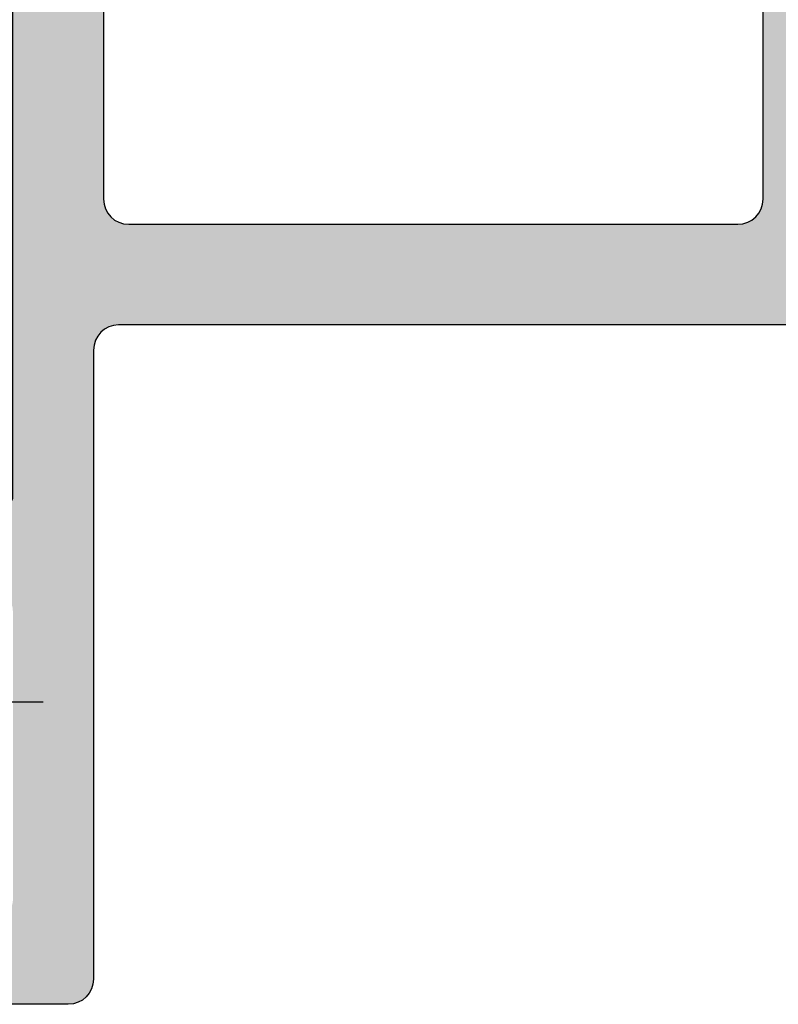
# Model space of a CAD drawing. Units: millimetres. Extents: x 0 to 8196, y -1106 to 841.
# Drawn here: x 536 to 551, y -881 to -861 of the extents above; entities that cross this region are included whole.
import ezdxf

# ---------------------------------------------------------------- set-up
doc = ezdxf.new("R2010")
doc.units = ezdxf.units.MM
doc.header["$LTSCALE"] = 5
doc.linetypes.add('STRICHPUNKT', pattern=[2.35, 1.5, -0.375, 0.1, -0.375])
for name, color, linetype in [('HS-0', 7, 'Continuous'), ('KONTUR', 7, 'Continuous'), ('SOLID-ALU', 253, 'Continuous'), ('STRPKT', 4, 'STRICHPUNKT'), ('UMRISS016', 3, 'Continuous')]:
    doc.layers.add(name, color=color, linetype=linetype)

# ---------------------------------------------------------------- blocks, each defined once
blk = doc.blocks.new('821010')
at = {"layer": 'SOLID-ALU', "lineweight": -3}
h = blk.add_hatch(color=253, dxfattribs=at)
edge = h.paths.add_edge_path()
edge.add_line((6.634477700985085, -18.01854228570152), (7.466902802052799, -17.02649668093804))
edge.add_ellipse((7.620111690676717, -17.15505420287542), major_axis=(-0.2000000000001368, 0), ratio=1, start_angle=267.614729776872, end_angle=320.00000000000813, ccw=False)
edge.add_ellipse((7.638840148313846, -16.70544409970318), major_axis=(-0.2499999999998833, 0), ratio=1, start_angle=87.61472977688233, end_angle=228.5935435058405)
edge.add_line((7.804189245551695, -16.51793496381223), (5.839617431591475, -14.78553843628382))
edge.add_ellipse((5.508919237115532, -15.16055670806587), major_axis=(-0.5000000000000427, 0), ratio=1, start_angle=228.593543505831, end_angle=359.9999999999582)
edge.add_line((5.00891923711549, -15.1605567080655), (5.008919237115035, -15.93292125133872))
edge.add_ellipse((5.508919237115052, -15.93292125133908), major_axis=(-0.5000000000000169, 0), ratio=1, start_angle=-4.213598842002867e-11, end_angle=65.00000000001346)
edge.add_line((5.297610106244801, -16.38607514485748), (5.720716426301178, -16.58337286211334))
edge.add_line((5.720716426301178, -16.58337286211334), (5.187384425926891, -17.7271070278452))
edge.add_ellipse((7.00000000000021, -18.57234355132652), major_axis=(-1.999999999999986, 0), ratio=1, start_angle=335.0000000000021, end_angle=360)
edge.add_line((5.000000000000224, -18.57234355132654), (5.000000000000167, -21.3212462684799))
edge.add_line((5.000000000000167, -21.3212462684799), (5.000000000000109, -25.00000000000016))
edge.add_ellipse((4.500000000000109, -25.00000000000016), major_axis=(-0.5, 0), ratio=1, start_angle=90, end_angle=180, ccw=False)
edge.add_line((4.500000000000109, -25.50000000000016), (2.775843116742175, -25.50000000000016))
edge.add_line((2.775843116742175, -25.50000000000016), (1.200000000000154, -25.50000000000016))
edge.add_line((1.200000000000154, -25.50000000000016), (1.200000000000154, -23.14999999999991))
edge.add_ellipse((0.4000000000004272, -23.14999999999991), major_axis=(-0.7999999999997272, 0), ratio=1, start_angle=180, end_angle=270)
edge.add_line((0.4000000000004272, -22.35000000000018), (0.3000000000000633, -22.35000000000018))
edge.add_ellipse((0.3000000000000632, -22.65000000000014), major_axis=(-0.2999999999999545, 0), ratio=1, start_angle=270, end_angle=360)
edge.add_line((1.086575274200641e-13, -22.65000000000014), (1.082871845193489e-13, -24.3178761496602))
edge.add_line((1.082871845193489e-13, -24.3178761496602), (1.080913136775052e-13, -25.20000000000021))
edge.add_line((1.080913136775052e-13, -25.20000000000021), (0.3000000000000626, -25.50000000000016))
edge.add_line((0.3000000000000626, -25.50000000000016), (1.079691891447965e-13, -25.80000000000017))
edge.add_line((1.079580869145502e-13, -25.80000000000017), (1.078026556911026e-13, -26.50000000000073))
edge.add_line((1.078026556911026e-13, -26.50000000000073), (0.4310655238403947, -35.15889892569918))
edge.add_ellipse((0.6308181493531129, -35.14895465092541), major_axis=(-0.2000000000000013, 0), ratio=1, start_angle=2.850000000011731, end_angle=107.4933643938376)
edge.add_ellipse((0.3002334415555299, -34.10005034824161), major_axis=(-1.299766559419865, 0), ratio=1, start_angle=107.4933643938314, end_angle=180.0000003989956)
edge.add_line((1.600000000975392, -34.10005033919031), (1.59999999996176, -33.95448832775661))
edge.add_ellipse((1.399999999961785, -33.95448832914938), major_axis=(-0.1999999999999753, 0), ratio=1, start_angle=180.0000003989993, end_angle=214.9999999999997)
edge.add_line((1.563830408819562, -33.83977304187919), (1.483501013425318, -33.72505077596423))
edge.add_ellipse((1.319670604567528, -33.83976606323446), major_axis=(-0.2000000000000086, 0), ratio=1, start_angle=215.0000000000078, end_angle=272.7764267794595)
edge.add_ellipse((1.300281441025246, -33.43995448698114), major_axis=(-0.2002814461963328, 0), ratio=1, start_angle=-4.6020090849197004e-08, end_angle=92.77642677908631, ccw=False)
edge.add_line((1.099999994828913, -33.43995448682028), (1.099999999108541, -28.1103017842019))
edge.add_line((1.099999999108541, -28.1103017842019), (1.100000000000131, -26.99999999991996))
edge.add_ellipse((1.300000000080425, -27.00000000008053), major_axis=(-0.2000000000802942, 0), ratio=1, start_angle=269.9999999999959, end_angle=359.99999995400054, ccw=False)
edge.add_line((1.300000000080439, -26.80000000000023), (2.597160629657191, -26.80000000000023))
edge.add_line((2.597160629657191, -26.80000000000023), (4.500000000000108, -26.80000000000017))
edge.add_ellipse((4.500000000000108, -27.30000000000017), major_axis=(-0.5, 0), ratio=1, start_angle=180, end_angle=270, ccw=False)
edge.add_line((5.000000000000108, -27.30000000000017), (5.000000000000108, -27.70000000000021))
edge.add_ellipse((4.500000000000108, -27.70000000000021), major_axis=(-0.5, 0), ratio=1, start_angle=90, end_angle=180, ccw=False)
edge.add_line((4.500000000000108, -28.20000000000021), (3.800000000000177, -28.20000000000021))
edge.add_ellipse((3.800000000000191, -28.40000000000015), major_axis=(-0.199999999999946, 0), ratio=1, start_angle=270.0000000000041, end_angle=359.999999999996)
edge.add_line((3.600000000000245, -28.40000000000014), (3.600000000000074, -29.30382636177489))
edge.add_ellipse((3.80000000000008, -29.30382636177486), major_axis=(-0.200000000000006, 0), ratio=1, start_angle=8.142219984546603e-12, end_angle=26.00000000001752)
edge.add_line((3.620241190740268, -29.39150059113273), (4.94939702314968, -32.11667390037922))
edge.add_ellipse((4.500000000000107, -32.33585947377378), major_axis=(-0.4999999999999999, 0), ratio=1, start_angle=180.0000000000008, end_angle=206.0000000000029, ccw=False)
edge.add_line((5.000000000000107, -32.33585947377377), (5.000000000000107, -34.9202965174216))
edge.add_line((5.000000000000107, -34.9202965174216), (5.000000000000107, -35.41685153907445))
edge.add_ellipse((4.500000000000093, -35.41685153907442), major_axis=(-0.5000000000000133, 0), ratio=1, start_angle=104.5999999999965, end_angle=179.9999999999968, ccw=False)
edge.add_line((4.626034679121624, -35.90070612431543), (3.749586128351488, -36.12900387168064))
edge.add_ellipse((3.800000000000109, -36.32254570577702), major_axis=(-0.1999999999999781, 0), ratio=1, start_angle=284.600000000001, end_angle=360)
edge.add_line((3.600000000000129, -36.32254570577702), (3.600000000000129, -37.00000000000016))
edge.add_ellipse((4.100000000000129, -37.00000000000016), major_axis=(-0.5000000000000004, 0), ratio=1, start_angle=0, end_angle=90)
edge.add_line((4.100000000000129, -37.50000000000016), (5.023755404795445, -37.50000000000016))
edge.add_line((5.023755404795445, -37.50000000000016), (7.063748624044075, -37.50000000000016))
edge.add_line((7.063748624044075, -37.50000000000016), (37.80000000000018, -37.50000000000023))
edge.add_ellipse((37.80000000000019, -38.00000000000022), major_axis=(-0.4999999999999929, 0), ratio=1, start_angle=179.9999999999993, end_angle=270.0000000000008, ccw=False)
edge.add_line((38.30000000000018, -38.00000000000023), (38.30000000000017, -50.50000000000018))
edge.add_ellipse((38.80000000000017, -50.50000000000018), major_axis=(-0.5, 0), ratio=1, start_angle=0, end_angle=90)
edge.add_line((38.80000000000017, -51.00000000000018), (49.50000000000011, -51.00000000000018))
edge.add_ellipse((49.50000000000011, -50.50000000000018), major_axis=(-0.5, 0), ratio=1, start_angle=90, end_angle=180)
edge.add_line((50.00000000000011, -50.50000000000018), (50.00000000000023, -38.80000000000019))
edge.add_ellipse((49.8000000000003, -38.80000000000019), major_axis=(-0.1999999999999318, 0), ratio=1, start_angle=180, end_angle=270)
edge.add_line((49.8000000000003, -38.60000000000026), (48.20000000000017, -38.6000000000002))
edge.add_ellipse((48.20000000000017, -38.80000000000025), major_axis=(-0.2000000000000526, 0), ratio=1, start_angle=270.000000000002, end_angle=359.999999999998)
edge.add_line((48.00000000000012, -38.80000000000025), (48.00000000000001, -40.90000000000026))
edge.add_ellipse((47.80000000000007, -40.90000000000026), major_axis=(-0.1999999999999389, 0), ratio=1, start_angle=90, end_angle=180, ccw=False)
edge.add_line((47.80000000000007, -41.10000000000019), (44.70000000000005, -41.10000000000019))
edge.add_ellipse((44.70000000000004, -40.90000000000004), major_axis=(-0.2000000000001521, 0), ratio=1, start_angle=-1.9895196601282805e-12, end_angle=90.00000000000199, ccw=False)
edge.add_line((44.49999999999989, -40.90000000000003), (44.5, -38.80000000000013))
edge.add_ellipse((44.30000000000008, -38.80000000000011), major_axis=(-0.1999999999999176, 0), ratio=1, start_angle=179.999999999996, end_angle=270.0000000000041)
edge.add_line((44.30000000000007, -38.60000000000019), (42.70000002042025, -38.60000000000019))
edge.add_ellipse((42.70000002042026, -38.80000002042011), major_axis=(-0.200000020419921, 0), ratio=1, start_angle=270.0000000000041, end_angle=359.999999999996)
edge.add_line((42.50000000000034, -38.8000000204201), (42.50000000000011, -40.89999997958029))
edge.add_ellipse((42.29999997958031, -40.89999997958027), major_axis=(-0.2000000204198074, 0), ratio=1, start_angle=90.00000000000409, end_angle=179.999999999996, ccw=False)
edge.add_line((42.29999997958032, -41.10000000000008), (40.0999999960294, -41.10000000000019))
edge.add_ellipse((40.0999999960294, -40.90000000397066), major_axis=(-0.1999999960295327, 0), ratio=1, start_angle=0, end_angle=90, ccw=False)
edge.add_line((39.89999999999986, -40.90000000397066), (39.90000000000009, -30.10000000397076))
edge.add_ellipse((40.10000000397065, -30.10000000397076), major_axis=(-0.2000000039705583, 0), ratio=1, start_angle=270, end_angle=360, ccw=False)
edge.add_line((40.10000000397065, -29.90000000000021), (42.29999999999995, -29.90000000000015))
edge.add_ellipse((42.29999999999995, -30.10000000000009), major_axis=(-0.1999999999999389, 0), ratio=1, start_angle=180.000000000002, end_angle=269.99999999999795, ccw=False)
edge.add_line((42.49999999999989, -30.10000000000008), (42.50000000000011, -32.20000000000022))
edge.add_ellipse((42.70000000000014, -32.20000000000017), major_axis=(-0.2000000000000313, 0), ratio=1, start_angle=1.221332997681991e-11, end_angle=90.00000000000408)
edge.add_line((42.70000000000016, -32.4000000000002), (44.29999999999995, -32.4000000000002))
edge.add_ellipse((44.29999999999995, -32.20000000000027), major_axis=(-0.1999999999999389, 0), ratio=1, start_angle=90.00000000000203, end_angle=179.999999999998)
edge.add_line((44.49999999999989, -32.20000000000027), (44.50000000000011, -30.1000000000002))
edge.add_ellipse((44.70000000000017, -30.10000000000021), major_axis=(-0.2000000000000597, 0), ratio=1, start_angle=270.0000000000041, end_angle=359.9999999999959, ccw=False)
edge.add_line((44.70000000000016, -29.90000000000015), (47.79999999999995, -29.90000000000015))
edge.add_ellipse((47.79999999999995, -30.10000000000009), major_axis=(-0.1999999999999389, 0), ratio=1, start_angle=180.000000000002, end_angle=269.99999999999795, ccw=False)
edge.add_line((47.99999999999989, -30.10000000000008), (48.00000000000012, -32.20000000000022))
edge.add_ellipse((48.20000000000015, -32.20000000000018), major_axis=(-0.2000000000000313, 0), ratio=1, start_angle=1.221332997681991e-11, end_angle=90.00000000000408)
edge.add_line((48.20000000000017, -32.40000000000021), (49.79999999999996, -32.40000000000021))
edge.add_ellipse((49.80000000000007, -32.20000000000027), major_axis=(-0.1999999999999389, 0), ratio=1, start_angle=89.99999999996946, end_angle=179.999999999998)
edge.add_line((50.00000000000001, -32.20000000000028), (50.00000000000012, -20.50000000000017))
edge.add_ellipse((49.50000000000012, -20.50000000000017), major_axis=(-0.5, 0), ratio=1, start_angle=180, end_angle=270)
edge.add_line((49.50000000000012, -20.00000000000017), (48.09999999999992, -20.00000000000017))
edge.add_ellipse((48.09999999999991, -20.19999999999999), major_axis=(-0.1999999999998217, 0), ratio=1, start_angle=269.999999999998, end_angle=359.999999999999)
edge.add_line((47.90000000000009, -20.19999999999999), (47.90000000000009, -21.10000000000014))
edge.add_ellipse((48.10000000000014, -21.10000000000013), major_axis=(-0.2000000000000455, 0), ratio=1, start_angle=1.017777498068325e-12, end_angle=90.00000000000203)
edge.add_line((48.10000000000014, -21.30000000000018), (48.20000000000028, -21.30000000000018))
edge.add_ellipse((48.20000000000028, -21.50000000000034), major_axis=(-0.2000000000001592, 0), ratio=1, start_angle=179.9999999999838, end_angle=270, ccw=False)
edge.add_line((48.40000000000044, -21.5000000000004), (48.4000000000001, -22.50000000000034))
edge.add_ellipse((48.20000000000017, -22.50000000000028), major_axis=(-0.1999999999999318, 0), ratio=1, start_angle=90, end_angle=179.9999999999838, ccw=False)
edge.add_line((48.20000000000017, -22.70000000000022), (44.20000000000005, -22.70000000000022))
edge.add_ellipse((44.20000000000014, -22.90000000000036), major_axis=(-0.200000000000145, 0), ratio=1, start_angle=270.0000000000285, end_angle=360)
edge.add_line((44, -22.90000000000038), (44.00000000000011, -23.70000000000022))
edge.add_ellipse((44.20000000000017, -23.7000000000002), major_axis=(-0.2000000000000597, 0), ratio=1, start_angle=4.071109992273301e-12, end_angle=89.99999999999594)
edge.add_line((44.20000000000016, -23.90000000000026), (48.20000000000005, -23.9000000000002))
edge.add_ellipse((48.20000000000005, -24.10000000000026), major_axis=(-0.2000000000000526, 0), ratio=1, start_angle=180.000000000001, end_angle=269.99999999999795, ccw=False)
edge.add_line((48.4000000000001, -24.10000000000025), (48.4000000000001, -27.80000000000019))
edge.add_ellipse((47.90000000000009, -27.80000000000018), major_axis=(-0.5000000000000071, 0), ratio=1, start_angle=90, end_angle=179.9999999999996, ccw=False)
edge.add_line((47.90000000000009, -28.30000000000019), (39.60000000000014, -28.30000000000018))
edge.add_ellipse((39.60000000000013, -29.80000000000017), major_axis=(-1.499999999999993, 0), ratio=1, start_angle=269.9999999999997, end_angle=360)
edge.add_line((38.10000000000014, -29.80000000000018), (38.10000000000014, -35.00000000000023))
edge.add_ellipse((37.60000000000014, -35.00000000000023), major_axis=(-0.5, 0), ratio=1, start_angle=90, end_angle=180, ccw=False)
edge.add_line((37.60000000000014, -35.50000000000023), (25.50000000000011, -35.50000000000017))
edge.add_ellipse((25.50000000000011, -35.00000000000017), major_axis=(-0.5, 0), ratio=1, start_angle=0, end_angle=90, ccw=False)
edge.add_line((25.00000000000011, -35.00000000000017), (25.00000000000012, -20.4757246762702))
edge.add_line((25.00000000000012, -20.4757246762702), (25.00000000000012, -18.57234355132661))
edge.add_ellipse((23.00000000000012, -18.57234355132659), major_axis=(-2, 0), ratio=1, start_angle=179.9999999999996, end_angle=205.0000000000015)
edge.add_line((24.81261557407339, -17.72710702784515), (24.27928357369911, -16.58337286211338))
edge.add_line((24.27928357369911, -16.58337286211338), (24.70238989375548, -16.3860751448575))
edge.add_ellipse((24.49108076288521, -15.93292125133909), major_axis=(-0.5000000000000411, 0), ratio=1, start_angle=114.9999999999886, end_angle=180.0000000000442)
edge.add_line((24.99108076288525, -15.93292125133871), (24.9910807628848, -15.16055670806551))
edge.add_ellipse((24.49108076288476, -15.16055670806588), major_axis=(-0.5000000000000391, 0), ratio=1, start_angle=180.0000000000425, end_angle=311.4064564941698)
edge.add_line((24.16038256840881, -14.78553843628384), (22.19581075444864, -16.51793496381224))
edge.add_ellipse((22.36115985168649, -16.70544409970319), major_axis=(-0.2499999999998772, 0), ratio=1, start_angle=-48.59354350583987, end_angle=92.38527022311838)
edge.add_ellipse((22.37988830932358, -17.15505420287537), major_axis=(-0.2000000000000821, 0), ratio=1, start_angle=219.9999999999797, end_angle=272.3852702231164, ccw=False)
edge.add_line((22.53309719794748, -17.02649668093806), (23.32406377308098, -17.9691339384758))
edge.add_line((23.32406377308098, -17.9691339384758), (23.69999999998839, -18.41715728747914))
edge.add_ellipse((23.60000000000387, -18.69999999998024), major_axis=(-0.300000000019811, 0), ratio=1, start_angle=90.00000000000341, end_angle=250.5287793699824, ccw=False)
edge.add_line((23.60000000000389, -19.00000000000005), (18.7999999999999, -19.00000000000022))
edge.add_ellipse((18.79999999999989, -18.70000000000028), major_axis=(-0.2999999999999368, 0), ratio=1, start_angle=-29.9999999999809, end_angle=90.00000000000199, ccw=False)
edge.add_line((18.54019237886456, -18.5500000000004), (19.62272413359477, -16.67499999999949))
edge.add_ellipse((19.40621778264871, -16.54999999999962), major_axis=(-0.2499999999998937, 0), ratio=1, start_angle=150.000000000019, end_angle=203.9332228192761)
edge.add_ellipse((19.40621778264869, -16.54999999999966), major_axis=(-0.2499999999999364, 0), ratio=1, start_angle=203.9332228192834, end_angle=294.9999999999975)
edge.add_line((19.30056321721355, -16.32342305324055), (16.75033162646895, -17.51261557407354))
edge.add_ellipse((15.90509510298762, -15.70000000000021), major_axis=(-2, 0), ratio=1, start_angle=89.99999999999818, end_angle=114.9999999999977, ccw=False)
edge.add_line((15.90509510298756, -17.70000000000021), (14.09490489701278, -17.70000000000021))
edge.add_ellipse((14.09490489701272, -15.70000000000021), major_axis=(-2, 0), ratio=1, start_angle=65.00000000000239, end_angle=90.00000000000182, ccw=False)
edge.add_line((13.24966837353139, -17.51261557407354), (10.69943678278679, -16.32342305324055))
edge.add_ellipse((10.59378221735165, -16.54999999999966), major_axis=(-0.2499999999999368, 0), ratio=1, start_angle=245.0000000000025, end_angle=336.0667771807165)
edge.add_ellipse((10.59378221735162, -16.54999999999962), major_axis=(-0.2499999999998933, 0), ratio=1, start_angle=-23.93322281927628, end_angle=29.99999999998134)
edge.add_line((10.37727586640557, -16.67499999999949), (11.45980762113578, -18.5500000000004))
edge.add_ellipse((11.20000000000045, -18.70000000000028), major_axis=(-0.2999999999999364, 0), ratio=1, start_angle=89.99999999999801, end_angle=209.9999999999808, ccw=False)
edge.add_line((11.20000000000044, -19.00000000000022), (6.39999999999645, -19.00000000000005))
edge.add_ellipse((6.399999999996467, -18.69999999998024), major_axis=(-0.3000000000198106, 0), ratio=1, start_angle=-70.52877936998249, end_angle=89.99999999999687, ccw=False)
edge.add_line((6.300000000011946, -18.41715728747913), (6.634477700985085, -18.01854228570152))
edge = h.paths.add_edge_path(flags=16)
edge.add_line((40.40000000000009, -42.70000000000022), (47.90000000000009, -42.70000000000022))
edge.add_ellipse((47.90000000000009, -43.20000000000022), major_axis=(-0.5, 0), ratio=1, start_angle=179.9999999999993, end_angle=270, ccw=False)
edge.add_line((48.4000000000001, -43.20000000000022), (48.40000000000009, -48.90000000000016))
edge.add_ellipse((47.9000000000001, -48.90000000000016), major_axis=(-0.4999999999999929, 0), ratio=1, start_angle=89.99999999999841, end_angle=180, ccw=False)
edge.add_line((47.90000000000008, -49.40000000000015), (40.40000000000008, -49.40000000000021))
edge.add_ellipse((40.40000000000008, -48.90000000000022), major_axis=(-0.4999999999999929, 0), ratio=1, start_angle=-7.958078640513122e-13, end_angle=90.0000000000008, ccw=False)
edge.add_line((39.90000000000008, -48.90000000000021), (39.90000000000009, -43.20000000000022))
edge.add_ellipse((40.40000000000009, -43.20000000000022), major_axis=(-0.5, 0), ratio=1, start_angle=270, end_angle=360, ccw=False)
edge = h.paths.add_edge_path(flags=16)
edge.add_line((23.10000000000014, -20.70000000000021), (17.20000000000016, -20.70000000000021))
edge.add_ellipse((17.20000000000016, -20.20000000000021), major_axis=(-0.5, 0), ratio=1, start_angle=0, end_angle=90, ccw=False)
edge.add_line((16.70000000000016, -20.20000000000021), (16.70000000000016, -19.70000000000021))
edge.add_ellipse((16.20000000000016, -19.70000000000021), major_axis=(-0.5, 0), ratio=1, start_angle=180, end_angle=270)
edge.add_line((16.20000000000016, -19.20000000000021), (13.80000000000018, -19.20000000000021))
edge.add_ellipse((13.80000000000017, -19.7000000000002), major_axis=(-0.4999999999999929, 0), ratio=1, start_angle=269.9999999999992, end_angle=360)
edge.add_line((13.30000000000018, -19.70000000000021), (13.30000000000018, -20.20000000000021))
edge.add_ellipse((12.80000000000018, -20.20000000000021), major_axis=(-0.5, 0), ratio=1, start_angle=90, end_angle=180, ccw=False)
edge.add_line((12.80000000000018, -20.70000000000021), (6.900000000000202, -20.70000000000021))
edge.add_ellipse((6.900000000000209, -20.90000000000014), major_axis=(-0.1999999999999389, 0), ratio=1, start_angle=270.000000000002, end_angle=359.999999999998)
edge.add_line((6.70000000000027, -20.90000000000014), (6.700000000000153, -35.70000000000015))
edge.add_ellipse((6.900000000000198, -35.70000000000015), major_axis=(-0.2000000000000455, 0), ratio=1, start_angle=0, end_angle=90)
edge.add_line((6.900000000000198, -35.9000000000002), (23.10000000000013, -35.9000000000002))
edge.add_ellipse((23.10000000000015, -35.70000000000017), major_axis=(-0.2000000000000313, 0), ratio=1, start_angle=89.99999999999594, end_angle=180.0000000000041)
edge.add_line((23.30000000000018, -35.70000000000016), (23.30000000000018, -20.9000000000002))
edge.add_ellipse((23.10000000000016, -20.90000000000023), major_axis=(-0.2000000000000171, 0), ratio=1, start_angle=180.0000000000082, end_angle=270.0000000000081)
at = {"layer": 'KONTUR', "extrusion": (1.224646799147353e-16, 0, -1)}
for points in [[(-7.063748624044075, -37.50000000000016), (-37.80000000000018, -37.50000000000023, 0.4142135623731033), (-38.30000000000018, -38.00000000000023), (-38.30000000000017, -50.50000000000018, -0.4142135623730951), (-38.80000000000017, -51.00000000000018), (-49.50000000000011, -51.00000000000018, -0.4142135623730951), (-50.00000000000011, -50.50000000000018), (-50.00000000000023, -38.80000000000019, -0.4142135623730951), (-49.8000000000003, -38.60000000000026), (-48.20000000000017, -38.6000000000002, -0.4142135623730743), (-48.00000000000012, -38.80000000000025), (-48.00000000000001, -40.90000000000026, 0.4142135623730951), (-47.80000000000007, -41.10000000000019), (-44.70000000000005, -41.10000000000019, 0.4142135623731158), (-44.49999999999989, -40.90000000000003), (-44.5, -38.80000000000013, -0.4142135623731367), (-44.30000000000007, -38.60000000000019), (-42.70000002042025, -38.60000000000019, -0.4142135623730535), (-42.50000000000034, -38.8000000204201), (-42.50000000000011, -40.89999997958029, 0.4142135623730534), (-42.29999997958032, -41.10000000000008), (-40.0999999960294, -41.10000000000019, 0.4142135623730951), (-39.89999999999986, -40.90000000397066), (-39.90000000000009, -30.10000000397076, 0.414213562373095)], [(-38.10000000000014, -29.80000000000018), (-38.10000000000014, -35.00000000000023, 0.4142135623730951), (-37.60000000000014, -35.50000000000023), (-25.50000000000011, -35.50000000000017, 0.4142135623730951), (-25.00000000000011, -35.00000000000017), (-25.00000000000012, -20.4757246762702)]]:
    blk.add_lwpolyline(points, format="xyb", dxfattribs=at)
blk = doc.blocks.new('901499$0$')
at = {"layer": 'STRPKT', "ltscale": 0.5}
blk.add_line((-5.417888360170764e-14, -24), (-1.110223024625157e-14, 2), dxfattribs=at)
at = {"layer": 'UMRISS016', "linetype": 'Continuous', "lineweight": 0}
for p, q in [((3.749999999999993, 0), (-3.750000000000015, 0)), ((-3.750000000000015, 0), (-3.750000000000015, -0.2000000000000455)), ((3.749999999999993, -0.2000000000000455), (3.749999999999993, 0)), ((-3.750000000000015, -0.2000000000000455), (3.749999999999993, -0.2000000000000455)), ((-1.950000000000059, -2.299999999999727), (-3.750000000000015, -0.2000000000000455)), ((3.749999999999993, -0.2000000000000455), (1.950000000000038, -2.299999999999727)), ((-1.950000000000059, -2.299999999999727), (-1.794505862023998, -3.109885418212428)), ((1.590312619622175, -2.299999999999955), (-1.590312619622196, -2.299999999999955)), ((1.950000000000038, -2.299999999999727), (1.677217558725947, -3.763628384944681)), ((0.0005687499941702256, -2.933772053090841), (-2.099387480390852, -3.283793924821381)), ((-1.794505862023996, -3.109885418212428), (0.0005687499941693375, -2.933772053090841)), ((-1.730197319641397, -3.44483406270858), (0.0005687499941702256, -2.933772053090841)), ((-1.794505862023996, -3.109885418212428), (-2.099387480390852, -3.283793924821381)), ((-2.099387480390852, -3.283793924821381), (-1.730197319641397, -3.44483406270858)), ((-1.730197319641395, -3.444834062708594), (-1.570012485335594, -4.279150797806707)), ((-1.570012485335594, -4.381962664563844), (1.677217558725945, -3.763628384944681)), ((1.677217558725946, -3.763628384944681), (2.100524980379193, -3.983750168283407)), ((2.100524980379193, -3.983750168283407), (-2.099387480390851, -4.683793911744488)), ((2.100524980379193, -3.983750168283407), (1.582928317141421, -4.26954221771728)), ((-1.570012485335595, -4.914750159587271), (1.582928317141421, -4.26954221771728)), ((1.582928317141422, -4.269542217717287), (1.562487485404832, -4.379218564192577)), ((-1.570012485335594, -4.381962664563844), (-2.099387480390851, -4.683793911744488)), ((1.562487485404832, -5.185562657057631), (1.562487485404832, -4.379218564192577)), ((-2.099387480390851, -4.683793911744488), (-1.57009998533477, -4.914750159587271)), ((-1.570099985334769, -5.781962651486964), (-1.57009998533477, -4.914837659586453)), ((-1.570012485335601, -5.781962651486964), (1.562487485404825, -5.18547515705859)), ((1.562399985405586, -5.18547515705859), (2.100524980379186, -5.383750155206528)), ((2.100524980379186, -5.383750155206528), (-2.099387480390858, -6.083793898667608)), ((2.100524980379186, -5.383750155206528), (1.562399985405586, -5.673637652498826)), ((-1.570012485335601, -6.314750146510391), (1.562487485404825, -5.673725152498008)), ((1.562487485404825, -6.585562643980751), (1.562487485404825, -5.673601187051986)), ((-1.570012485335601, -5.781962651486964), (-2.099387480390858, -6.083793898667608)), ((-2.099387480390858, -6.083793898667608), (-1.570099985334776, -6.314750146510391)), ((-1.570099985334776, -7.181962638410084), (-1.570099985334776, -6.314837646509574)), ((-1.570012485335601, -7.181962638410084), (1.562487485404825, -6.585475143981597)), ((1.562399985405586, -6.585475143981597), (2.100524980379186, -6.783750142129634)), ((2.100524980379186, -6.783750142129634), (-2.099387480390858, -7.483793885590714)), ((2.100524980379186, -6.783750142129634), (1.562399985405586, -7.073637639421833)), ((-1.570012485335601, -7.181962638410084), (-2.099387480390858, -7.483793885590714)), ((-1.570012485335601, -7.714750133433512), (1.562487485404825, -7.073725139421015)), ((1.562487485404818, -7.985562630903871), (1.562487485404825, -7.073725139421015)), ((-2.099387480390858, -7.483793885590714), (-1.570099985334776, -7.714750133433512)), ((-1.570099985334783, -8.581962625333063), (-1.570099985334776, -7.71483763343258)), ((-1.570012485335608, -8.581962625333063), (1.562487485404818, -7.985475130904689)), ((1.562399985405579, -7.985475130904689), (2.100524980379179, -8.183750129052626)), ((2.100524980379179, -8.183750129052626), (-2.099387480390865, -8.883793872513834)), ((2.100524980379179, -8.183750129052626), (1.562399985405579, -8.473637626344953)), ((-1.570012485335608, -8.581962625333063), (-2.099387480390865, -8.883793872513834)), ((-1.570012485335608, -9.114750120356632), (1.562487485404818, -8.473725126344107)), ((1.562487485404818, -9.385562617826963), (1.562487485404818, -8.473725126344107)), ((-2.099387480390865, -8.883793872513834), (-1.570099985334783, -9.114750120356632)), ((-1.570099985334712, -9.981962612256154), (-1.570099985334712, -9.114837620355672)), ((-1.570099985334712, -9.981962612256154), (1.562399985405714, -9.38547511782778)), ((1.562312485406474, -9.38547511782778), (2.100437480380075, -9.583750115975718)), ((2.100437480380075, -9.583750115975718), (-2.099474980389969, -10.28379385943693)), ((2.100437480380075, -9.583750115975718), (1.562312485406474, -9.873637613268045)), ((-1.570099985334712, -10.51475010727972), (1.562399985405714, -9.873725113267199)), ((1.562399985405714, -10.78556260475006), (1.562399985405714, -9.873725113267199)), ((-1.570099985334712, -9.981962612256154), (-2.099474980389969, -10.28379385943693)), ((-2.099474980389969, -10.28379385943693), (-1.570187485333888, -10.51475010727972)), ((-1.570187485333816, -11.38196259917925), (-1.570187485333816, -10.51483760727876)), ((-1.570187485333816, -11.38196259917925), (1.562312485406609, -10.78547510475087)), ((1.56222498540737, -10.78547510475087), (2.100349980380971, -10.98375010289881)), ((2.100349980380971, -10.98375010289881), (-2.099562480389073, -11.68379384636002)), ((2.100349980380971, -10.98375010289881), (1.562224985407371, -11.27363760019114)), ((-1.570187485333816, -11.91475009420282), (1.56231248540661, -11.27372510019029)), ((1.56231248540661, -12.18556259167315), (1.56231248540661, -11.27372510019029)), ((-1.570187485333816, -11.38196259917925), (-2.099562480389073, -11.68379384636002)), ((-2.099562480389073, -11.68379384636002), (-1.570274985332992, -11.91475009420282)), ((-1.570274985332921, -12.78196258610234), (-1.570274985332921, -11.91483759420186)), ((-1.570274985332921, -12.78196258610234), (1.562224985407506, -12.18547509167396)), ((1.562137485408267, -12.18547509167396), (2.100262480381867, -12.3837500898219)), ((2.100262480381867, -12.3837500898219), (-2.099649980388177, -13.08379383328311)), ((2.100262480381867, -12.3837500898219), (1.562137485408266, -12.67363758711423)), ((-1.57027498533292, -13.31475008112591), (1.562224985407505, -12.67372508711338)), ((1.562224985407505, -13.58556257859624), (1.562224985407505, -12.67372508711338)), ((-1.570274985332921, -12.78196258610234), (-2.099649980388177, -13.08379383328311)), ((-2.099649980388177, -13.08379383328311), (-1.570362485332095, -13.31475008112591)), ((-1.570362485332024, -14.18196257302543), (-1.570362485332024, -13.31483758112495)), ((-1.570362485332024, -14.18196257302543), (1.562137485408401, -13.58547507859706)), ((1.562049985409162, -13.58547507859706), (2.100174980382763, -13.78375007674499)), ((2.100174980382763, -13.78375007674499), (-2.099737480387282, -14.4837938202062)), ((2.100174980382763, -13.78375007674499), (1.562049985409163, -14.07363757403732)), ((-1.570362485332025, -14.714750068049), (1.562137485408402, -14.07372507403647)), ((1.562137485408401, -14.98556256551933), (1.562137485408402, -14.07372507403647)), ((-1.570362485332024, -14.18196257302543), (-2.099737480387282, -14.4837938202062)), ((-2.099737480387282, -14.4837938202062), (-1.5704499853312, -14.714750068049)), ((-1.570449985331129, -15.58196255994852), (-1.570449985331129, -14.71483756804804)), ((-1.570449985331129, -15.58196255994852), (1.562049985409297, -14.98547506552015)), ((1.561962485410058, -14.98547506552015), (2.100087480383658, -15.18375006366809)), ((2.100087480383658, -15.18375006366809), (-2.099824980386386, -15.88379380712929)), ((2.100087480383658, -15.18375006366809), (1.561962485410058, -15.47363756096041)), ((-1.570449985331129, -15.58196255994852), (-2.099824980386386, -15.88379380712929)), ((-1.570449985331129, -16.11475005497209), (1.562049985409297, -15.47372506095957)), ((1.562049985409297, -16.38556255244242), (1.562049985409297, -15.47372506095957)), ((-2.099824980386386, -15.88379380712929), (-1.570537485330304, -16.11475005497209)), ((-1.570537485330233, -16.98196254687161), (-1.570537485330233, -16.11483755497113)), ((-1.570537485330233, -16.98196254687161), (1.561962485410193, -16.38547505244324)), ((1.561874985410954, -16.38547505244324), (2.099999980384554, -16.58375005059118)), ((2.099999980384554, -16.58375005059118), (-2.099912480385489, -17.28379379405239)), ((2.099999980384554, -16.58375005059118), (1.561874985410954, -16.8736375478835)), ((-1.570537485330233, -16.98196254687161), (-2.099912480385489, -17.28379379405239)), ((-1.570537485330232, -17.51475004189518), (1.561962485410193, -16.87372504788266)), ((1.561962485410194, -17.78547503936642), (1.561874985411019, -16.87363754788362)), ((-2.099912480385489, -17.28379379405239), (-1.570624985329407, -17.51475004189518)), ((-1.570537485330232, -18.38196253379488), (-1.570537485330232, -17.51475004189518)), ((-1.570537485330232, -18.38196253379488), (1.561962485410194, -17.78556253936557)), ((1.561962485410194, -17.78547503936642), (2.099999980384555, -17.98383753751364)), ((2.099999980384555, -17.98383753751364), (-2.099999980384664, -18.68383753097513)), ((2.099999980384555, -17.98383753751364), (1.561874985411019, -18.27381253480496)), ((-1.570537485330232, -18.38196253379488), (-2.099956230385077, -18.68383753097513)), ((-1.315037487716692, -18.86242502930702), (1.561962485410194, -18.27363753480677)), ((1.174774989026832, -19.19720002617993), (1.561962485410194, -18.27372503480581)), ((-2.099956230385077, -18.68383753097513), (-1.315037487716692, -18.86251252930617)), ((-1.001087490649217, -19.61151252230997), (-1.315037487716692, -18.86251252930617)), ((-1.001087490649217, -19.61151252230997), (1.174774989026832, -19.19720002617993)), ((1.637912484700744, -19.40982502419388), (1.174774989026832, -19.19720002617993)), ((1.637912484700744, -19.40982502419388), (-1.433731236608037, -19.92174376941222)), ((0.9514749911125711, -19.73007502120265), (1.637912484700744, -19.40982502419388)), ((-1.001087490649217, -19.61151252230997), (-1.433731236608037, -19.92174376941222)), ((-0.8010624925176066, -20.08873751785239), (0.9514749911125711, -19.73007502120265)), ((-5.46229728115577e-14, -22), (0.9514749911125711, -19.73007502120265)), ((-1.433731236608038, -19.92174376941222), (-0.8009749925184315, -20.08882501785155)), ((-5.46229728115577e-14, -22), (-0.8010624925176066, -20.08873751785239))]:
    blk.add_line(p, q, dxfattribs=at)
at = {"layer": 'UMRISS016'}
blk.add_line((-1.570012485335594, -4.381962664563844), (-1.570012485335594, -4.279150797806707), dxfattribs=at)
blk = doc.blocks.new('901499')
at = {"layer": 'UMRISS016'}
blk.add_blockref('901499$0$', (1.465494392505207e-14, 1.465494392505206e-14), dxfattribs=at)
blk = doc.blocks.new('A$C8884e11e')
at = {"lineweight": -3, "xscale": -1}
blk.add_blockref('821010', (300.2720524368789, -39.73295571328373), dxfattribs=at)
at = {"layer": 'KONTUR', "lineweight": -3, "rotation": 90}
blk.add_blockref('901499', (236.9720524368789, -84.73120959943924), dxfattribs=at)

msp = doc.modelspace()

# ---------------------------------------------------------------- block references
at = {"layer": 'HS-0', "lineweight": -3}
msp.add_blockref('A$C8884e11e', (275.7779100726812, -790.2978498066977), dxfattribs=at)

doc.saveas('drawing.dxf')
